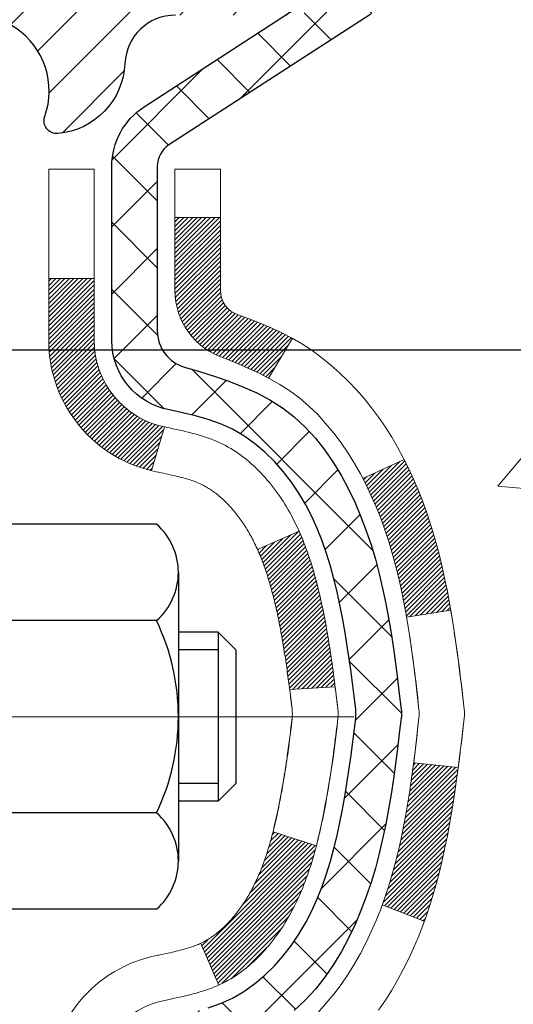
# Model space of a CAD drawing. Extents: x 13 to 3254, y -541 to 1977.
# Drawn here: x 177 to 178, y -517 to -516 of the extents above; entities that cross this region are included whole.
import ezdxf

# ---------------------------------------------------------------- set-up
doc = ezdxf.new("R2010")
doc.units = 0
doc.header["$LTSCALE"] = 5
doc.header["$MEASUREMENT"] = 0
doc.linetypes.add('CENTERX2', pattern=[4, 2.5, -0.5, 0.5, -0.5])
doc.layers.get('DEFPOINTS').update_dxf_attribs({"linetype": 'CONTINUOUS'})
for name, color, linetype, lineweight in [('CENTERLINE - L', 1, 'CENTERX2', 18), ('CONCRETE - H', 130, 'CONTINUOUS', 9), ('DECK COAT - H', 20, 'CONTINUOUS', 20), ('DECK COAT - L', 22, 'CONTINUOUS', 18), ('DIMS', 50, 'CONTINUOUS', 25), ('MIG FOOT - H', 251, 'CONTINUOUS', 20), ('MIG RETAINER - H', 251, 'CONTINUOUS', 20), ('MIG RETAINER - L', 7, 'CONTINUOUS', 30), ('PVC SIDESHEET - H', 170, 'CONTINUOUS', 20), ('PVC SIDESHEET - L', 150, 'CONTINUOUS', 25), ('SCREW - L', 1, 'CONTINUOUS', 25)]:
    doc.layers.add(name, color=color, linetype=linetype, lineweight=lineweight)
doc.dimstyles.get("Standard").update_dxf_attribs({"dimtxt": 0.18, "dimasz": 0.18, "dimexe": 0.18, "dimexo": 0.0625, "dimgap": 0.09, "dimtad": 0, "dimtih": 1, "dimtoh": 1, "dimdec": 4, "dimzin": 0, "dimdsep": 46, "dimtxsty": 'Standard', "dimcen": 0.09, "dimadec": 0, "dimazin": 0, "dimtfac": 1, "dimtdec": 4, "dimtofl": 0, "dimtmove": 0, "dimatfit": 3, "dimfxl": 1, "dimtolj": 1, "dimtzin": 0, "dimarcsym": 0})

# ---------------------------------------------------------------- blocks, each defined once
blk = doc.blocks.new('*D21')
at = {"layer": 'DEFPOINTS', "color": 0, "transparency": 16777216}
for p in [(182.3151, -514.9833), (176.8151, -519.9833), (186.1205, -519.9833)]:
    blk.add_point(p, dxfattribs=at)
at = {"layer": 'DIMS', "color": 0, "lineweight": -2, "transparency": 16777216}
for p, q in [((182.6251, -514.9833), (186.4305, -514.9833)), ((186.1205, -515.2933), (186.1205, -516.7713)), ((186.1205, -519.6733), (186.1205, -518.218)), ((177.1251, -519.9833), (186.4305, -519.9833))]:
    blk.add_line(p, q, dxfattribs=at)
at = {"layer": 'DIMS', "color": 0, "transparency": 16777216}
for points in [[(186.0689, -515.2933), (186.1722, -515.2933), (186.1205, -514.9833)], [(186.0689, -519.6733), (186.1722, -519.6733), (186.1205, -519.9833)]]:
    blk.add_solid(points, dxfattribs=at)
at = {"layer": 'DIMS', "color": 0, "transparency": 16777216, "insert": (186.1205, -517.4947), "char_height": 0.31, "attachment_point": 5}
blk.add_mtext('\\A1;5 IN\\P [127.0mm]', dxfattribs=at)
blk = doc.blocks.new('*D24')
at = {"layer": 'DEFPOINTS', "color": 0, "transparency": 16777216}
for p in [(184.8151, -515.4832), (176.8151, -516.4039), (176.8151, -517.4833)]:
    blk.add_point(p, dxfattribs=at)
at = {"layer": 'DIMS', "color": 0, "lineweight": -2, "transparency": 16777216}
for p, q in [((184.8151, -515.7932), (184.8151, -516.7139)), ((176.8151, -517.1733), (176.8151, -516.0939)), ((177.1251, -516.4039), (180.5456, -516.4039)), ((184.5051, -516.4039), (183.6973, -516.4039))]:
    blk.add_line(p, q, dxfattribs=at)
at = {"layer": 'DIMS', "color": 0, "transparency": 16777216}
for points in [[(177.1251, -516.3522), (177.1251, -516.4556), (176.8151, -516.4039)], [(184.5051, -516.3522), (184.5051, -516.4556), (184.8151, -516.4039)]]:
    blk.add_solid(points, dxfattribs=at)
at = {"layer": 'DIMS', "color": 0, "transparency": 16777216, "insert": (182.1215, -516.4039), "char_height": 0.31, "attachment_point": 5}
blk.add_mtext('\\A1;8 IN\\P [203.2mm]', dxfattribs=at)

msp = doc.modelspace()

# ---------------------------------------------------------------- hatches: boundary and pattern name
at = {"layer": 'CONCRETE - H'}
h = msp.add_hatch(dxfattribs=at)
h.set_pattern_fill('AR-CONC', color=256, scale=0.217)
h.set_pattern_definition([(50, (0, 0), (1.5564546, -0.136172), [0.16275, -1.79025]), (355, (0, 0), (-0.3010904, 1.632257), [0.1302, -1.4322]), (100.45144, (0.1297, -0.0113), (1.255364, 1.4960848), [0.138316, -1.5214784]), (46.1842, (0, 0.434), (2.315914, -0.359177), [0.244125, -2.685375]), (96.63564, (0.193, 0.404), (2.028216, 2.113837), [0.207474, -2.282219]), (351.18416, (0, 0.434), (2.028216, 2.113837), [0.1953, -2.1483]), (21, (0.217, 0.3255), (1.2952883, -0.873683), [0.16275, -1.79025]), (326, (0.217, 0.3255), (0.5279943, 1.5735756), [0.1302, -1.4322]), (71.45144, (0.325, 0.2527), (1.8232826, 0.6998926), [0.138316, -1.5214784]), (37.5, (0, 0), (0.0263869, 0.72237966), [0, -1.41484, 0, -1.4539, 0, -1.437625]), (7.5, (0, 0), (0.5708609, 0.8558734), [0, -0.82894, 0, -1.38229, 0, -0.547925]), (327.5, (-0.4839, 0), (1.1583947, -0.0489441), [0, -0.5425, 0, -1.6926, 0, -2.24595]), (317.5, (-0.7009, 0), (1.265514, 0.2172278), [0, -0.70525, 0, -1.12406, 0, -1.59495])])
edge = h.paths.add_edge_path()
edge.add_spline(control_points=[(186.57001, -514.98331), (186.72429, -516.23148), (184.57465, -517.43454), (182.15682, -519.44419), (182.79445, -522.30027), (183.5919, -524.03752), (183.77115, -524.88207), (183.92633, -525.08771)], knot_values=[0, 0, 0, 0, 3.4840651, 5.8709547, 9.0875172, 11.0073591, 11.7144508, 11.7144508, 11.7144508, 11.7144508], degree=3, periodic=0)
edge.add_line((183.92633, -525.08771), (183.43333, -525.08771))
edge.add_line((183.43333, -525.08771), (183.43333, -524.89086))
edge.add_line((183.43333, -524.89086), (182.76364, -524.89086))
edge.add_arc((182.76364, -524.85149), 0.03937, 239.99745, 270, ccw=False)
edge.add_line((182.74396, -524.88559), (182.6082, -524.80721))
edge.add_arc((182.55308, -524.90267), 0.11024, 60.00091, 90)
edge.add_line((182.55308, -524.79244), (181.64512, -524.79244))
edge.add_arc((181.64512, -524.75307), 0.03937, 240, 270, ccw=False)
edge.add_line((181.62544, -524.78716), (180.94535, -524.39452))
edge.add_arc((180.88535, -524.49844), 0.12, 60.00003, 90)
edge.add_line((180.88535, -524.37844), (180.67391, -524.37844))
edge.add_arc((180.67391, -524.33907), 0.03937, 225, 270, ccw=False)
edge.add_line((180.64607, -524.36691), (180.5296, -524.25044))
edge.add_arc((180.2799, -524.50014), 0.35313, 45, 76.098)
edge.add_arc((179.99062, -525.66891), 1.55717, 76.098, 103.902)
edge.add_arc((179.70133, -524.50014), 0.35313, 103.902, 132.11661)
edge.add_line((179.46451, -524.2382), (179.33516, -524.36691))
edge.add_arc((179.30732, -524.33907), 0.03937, 270.00221, 315.00312, ccw=False)
edge.add_line((179.30733, -524.37844), (177.59642, -524.37844))
edge.add_arc((177.59642, -524.33907), 0.03937, 180, 270.00221, ccw=False)
edge.add_line((177.55705, -524.33907), (177.55705, -517.6296))
edge.add_arc((177.59642, -517.6296), 0.03937, 107.30238, 180, ccw=False)
edge.add_arc((177.45711, -517.18238), 0.42904, 287.30238, 306.9749)
edge.add_arc((177.38062, -517.12028), 0.5252, 309.56664, 345.69206)
edge.add_arc((176.31067, -516.83342), 1.63291, 345.21707, 355.1808)
edge.add_arc((176.57984, -517.06735), 1.36141, 4.07498, 18.33505)
edge.add_arc((177.44537, -516.77479), 0.44783, 17.64026, 71.8711)
edge.add_arc((177.61545, -516.29761), 0.06005, 193.48223, 239.21539, ccw=False)
edge.add_line((177.55705, -516.31161), (177.55705, -516.12237))
edge.add_line((177.55705, -516.12237), (177.45863, -516.12237))
edge.add_line((177.45863, -516.12237), (177.45863, -516.11782))
edge.add_arc((177.498, -516.11782), 0.03937, 122.90315, 180, ccw=False)
edge.add_line((177.47661, -516.08477), (177.79183, -515.88082))
edge.add_arc((177.61085, -515.67967), 0.27058, 311.97731, 358.53071)
edge.add_line((177.88134, -515.68661), (178.16926, -515.68661))
edge.add_arc((178.17046, -515.60907), 0.07755, 269.11049, 360.88951)
edge.add_line((178.248, -515.60787), (178.248, -515.48324))
edge.add_line((178.248, -515.48324), (184.81511, -515.48321))
edge.add_line((184.81511, -515.48321), (184.81511, -514.98328))
edge.add_line((184.81511, -514.98328), (186.57001, -514.98331))
h.paths.add_polyline_path([(180.95896, -516.89472), (183.43896, -516.89472), (183.43896, -515.91306), (180.95896, -515.91306)], flags=16)
h.paths.add_polyline_path([(180.98004, -522.25093), (187.72476, -522.25093), (187.72476, -520.7526), (180.98004, -520.7526)], flags=9)
at = {"layer": 'DECK COAT - H'}
h = msp.add_hatch(dxfattribs=at)
h.set_pattern_fill('ANSI31', color=256, scale=0.03937, style=0)
h.set_pattern_definition([(45, (-6.9710647, -482.071575), (-0.00347984925, 0.00347984925), [])])
h.paths.add_polyline_path([(177.83479, -517.18356), (177.83903, -517.16494), (177.84289, -517.14626), (177.84641, -517.12756), (177.84962, -517.10882), (177.85256, -517.09005), (177.85527, -517.07126), (177.85779, -517.05246), (177.85848, -517.04694), (177.92801, -517.05421), (177.92593, -517.06975), (177.92332, -517.08811), (177.92056, -517.10642), (177.9176, -517.12466), (177.91444, -517.14285), (177.91103, -517.16095), (177.90736, -517.17897), (177.9034, -517.1969), (177.89913, -517.21474), (177.89451, -517.23246), (177.88953, -517.25007), (177.88416, -517.26755), (177.87837, -517.28491), (177.87507, -517.29402), (177.80944, -517.26842), (177.81357, -517.25701), (177.81957, -517.23887), (177.82509, -517.22056), (177.83016, -517.20212)])
h.paths.add_polyline_path([(177.83016, -516.73909), (177.82509, -516.72065), (177.81957, -516.70234), (177.81357, -516.6842), (177.80707, -516.66626), (177.80005, -516.64855), (177.79246, -516.63111), (177.7843, -516.61396), (177.77928, -516.60433), (177.84366, -516.57461), (177.85054, -516.58841), (177.85824, -516.60511), (177.86543, -516.62202), (177.87213, -516.63908), (177.87837, -516.6563), (177.88416, -516.67365), (177.88953, -516.69114), (177.89451, -516.70875), (177.89913, -516.72647), (177.9034, -516.7443), (177.90736, -516.76223), (177.91103, -516.78026), (177.91444, -516.79836), (177.91633, -516.80921), (177.84754, -516.82025), (177.84641, -516.81365), (177.84289, -516.79494), (177.83903, -516.77627), (177.83479, -516.75764)])
h.paths.add_polyline_path([(177.48618, -516.31161), (177.48618, -516.19772), (177.55705, -516.19772), (177.55705, -516.31161, 0.3282884), (177.58471, -516.3492), (177.60198, -516.35572), (177.61916, -516.36244), (177.63614, -516.36953), (177.65284, -516.37719), (177.66915, -516.3856), (177.66933, -516.38571), (177.63204, -516.44776), (177.61626, -516.43983), (177.59892, -516.43186), (177.58134, -516.42427), (177.56363, -516.41686, -0.3282898)])
h.paths.add_polyline_path([(177.56438, -517.30123), (177.56618, -517.29947), (177.56796, -517.29767), (177.56973, -517.29584), (177.57148, -517.29397), (177.57322, -517.29207), (177.57495, -517.29014), (177.57666, -517.28817), (177.57835, -517.28617), (177.58003, -517.28415), (177.58169, -517.2821), (177.58333, -517.28002), (177.58494, -517.27792), (177.58654, -517.27579), (177.58811, -517.27364), (177.58966, -517.27146), (177.59119, -517.26927), (177.59269, -517.26705), (177.59418, -517.2648), (177.59564, -517.26253), (177.59709, -517.26024), (177.59851, -517.25791), (177.59992, -517.25557), (177.60131, -517.2532), (177.60268, -517.2508), (177.60403, -517.24838), (177.60536, -517.24593), (177.60667, -517.24345), (177.60797, -517.24095), (177.60924, -517.23843), (177.6105, -517.23588), (177.61175, -517.2333), (177.61297, -517.2307), (177.61418, -517.22808), (177.61537, -517.22543), (177.61654, -517.22275), (177.61769, -517.22005), (177.61883, -517.21733), (177.61995, -517.21458), (177.62106, -517.21181), (177.62214, -517.20901), (177.62322, -517.2062), (177.62427, -517.20335), (177.62532, -517.20049), (177.62634, -517.19759), (177.62735, -517.19468), (177.62835, -517.19174), (177.62933, -517.18878), (177.63029, -517.1858), (177.63124, -517.18279), (177.63218, -517.17976), (177.6331, -517.17671), (177.63401, -517.17364), (177.63491, -517.17054), (177.63579, -517.16742), (177.63666, -517.16429), (177.63751, -517.16113), (177.63835, -517.15796), (177.63915, -517.1549), (177.70682, -517.17626), (177.70543, -517.18145), (177.70401, -517.18661), (177.70255, -517.19176), (177.70104, -517.19688), (177.6995, -517.20197), (177.6979, -517.20704), (177.69627, -517.21209), (177.69458, -517.21711), (177.69285, -517.22209), (177.69107, -517.22705), (177.68924, -517.23198), (177.68735, -517.23687), (177.68541, -517.24174), (177.68342, -517.24657), (177.68137, -517.25136), (177.67927, -517.25612), (177.67711, -517.26084), (177.67488, -517.26553), (177.6726, -517.27018), (177.67026, -517.27478), (177.66785, -517.27935), (177.66538, -517.28388), (177.66284, -517.28836), (177.66023, -517.2928), (177.65756, -517.29719), (177.65481, -517.30154), (177.652, -517.30585), (177.64911, -517.3101), (177.64615, -517.31431), (177.64311, -517.31847), (177.64, -517.32258), (177.63682, -517.32663), (177.63357, -517.33062), (177.63025, -517.33455), (177.62686, -517.33841), (177.6234, -517.34221), (177.61988, -517.34592), (177.6163, -517.34957), (177.61266, -517.35313), (177.60896, -517.3566), (177.60521, -517.35999), (177.6014, -517.36328), (177.59754, -517.36648), (177.59362, -517.36958), (177.58966, -517.37257), (177.58565, -517.37546), (177.5816, -517.37825), (177.5775, -517.38092), (177.57336, -517.38348), (177.56919, -517.38591), (177.56498, -517.38823), (177.56073, -517.39043), (177.55642, -517.39251), (177.55468, -517.3933), (177.5263, -517.32837), (177.52908, -517.32703), (177.53264, -517.32517), (177.53619, -517.32315), (177.5398, -517.32093), (177.54344, -517.31852), (177.54709, -517.31593), (177.54984, -517.31385), (177.55167, -517.31242), (177.5535, -517.31095), (177.55532, -517.30943), (177.55715, -517.30788), (177.55896, -517.30628), (177.56078, -517.30464), (177.56259, -517.30295)])
h.paths.add_polyline_path([(177.64236, -516.79933), (177.64159, -516.79609), (177.6408, -516.79285), (177.64, -516.78963), (177.63918, -516.78643), (177.63835, -516.78325), (177.63751, -516.78008), (177.63666, -516.77692), (177.63579, -516.77379), (177.63491, -516.77067), (177.63401, -516.76757), (177.6331, -516.76449), (177.63218, -516.76144), (177.63124, -516.75841), (177.63029, -516.75541), (177.62933, -516.75242), (177.62835, -516.74946), (177.62735, -516.74653), (177.62634, -516.74361), (177.62532, -516.74072), (177.62427, -516.73786), (177.62322, -516.73501), (177.62214, -516.73219), (177.62106, -516.7294), (177.61995, -516.72663), (177.61883, -516.72388), (177.61769, -516.72115), (177.61654, -516.71846), (177.61507, -516.71511), (177.67979, -516.68625), (177.68137, -516.68984), (177.68342, -516.69464), (177.68541, -516.69947), (177.68735, -516.70433), (177.68924, -516.70923), (177.69107, -516.71416), (177.69285, -516.71911), (177.69458, -516.7241), (177.69627, -516.72912), (177.6979, -516.73416), (177.6995, -516.73923), (177.70104, -516.74433), (177.70255, -516.74945), (177.70401, -516.7546), (177.70543, -516.75976), (177.70682, -516.76494), (177.70817, -516.77015), (177.70948, -516.77536), (177.71075, -516.7806), (177.71199, -516.78585), (177.7132, -516.79111), (177.71438, -516.79639), (177.71552, -516.80168), (177.71664, -516.80698), (177.71772, -516.81228), (177.71878, -516.8176), (177.71981, -516.82293), (177.72082, -516.82826), (177.7218, -516.83359), (177.72276, -516.83894), (177.72369, -516.84428), (177.7246, -516.84964), (177.7255, -516.855), (177.72637, -516.86036), (177.72722, -516.86574), (177.72805, -516.87112), (177.72887, -516.8765), (177.72967, -516.8819), (177.73045, -516.8873), (177.73122, -516.8927), (177.73197, -516.89811), (177.73271, -516.90353), (177.73344, -516.90896), (177.73416, -516.91439), (177.73487, -516.91982), (177.73557, -516.92526), (177.73599, -516.92857), (177.6651, -516.93284), (177.66481, -516.93056), (177.66434, -516.92695), (177.66387, -516.92334), (177.66339, -516.91975), (177.66291, -516.91616), (177.66243, -516.91259), (177.66194, -516.90902), (177.66145, -516.90546), (177.66095, -516.90191), (177.66044, -516.89836), (177.65993, -516.89483), (177.65942, -516.8913), (177.6589, -516.88779), (177.65837, -516.88428), (177.65784, -516.88077), (177.65729, -516.87728), (177.65675, -516.87379), (177.65619, -516.87031), (177.65562, -516.86684), (177.65505, -516.86338), (177.65447, -516.85992), (177.65388, -516.85647), (177.65328, -516.85303), (177.65267, -516.84959), (177.65206, -516.84617), (177.65143, -516.84275), (177.65079, -516.83934), (177.65015, -516.83594), (177.64949, -516.83255), (177.64883, -516.82918), (177.64815, -516.82581), (177.64747, -516.82246), (177.64677, -516.81912), (177.64607, -516.81579), (177.64535, -516.81247), (177.64462, -516.80916), (177.64388, -516.80587), (177.64313, -516.8026)])
h.paths.add_polyline_path([(177.28933, -516.38911), (177.28933, -516.2927), (177.3602, -516.2927), (177.3602, -516.38911, 0.3551911), (177.46986, -516.524), (177.44954, -516.59206, -0.3471263)])
at = {"layer": 'MIG FOOT - H'}
h = msp.add_hatch(dxfattribs=at)
h.set_pattern_fill('ANSI31', color=256, scale=1.9685, style=0)
h.set_pattern_definition([(45, (-772.08767, -982.54598), (-0.17399246, 0.17399246), [])])
h.paths.add_polyline_path([(177.21711, -516.22532), (177.05311, -516.22532), (177.05311, -516.78782), (177.21711, -516.78782)])
edge = h.paths.add_edge_path()
edge.add_line((177.21711, -517.16282), (177.05311, -517.16282))
edge.add_line((177.05311, -517.16282), (177.05311, -524.48338))
edge.add_arc((177.40744, -524.48338), 0.35433, 180, 270)
edge.add_line((177.40744, -524.83771), (179.77186, -524.83771))
edge.add_line((179.77186, -524.83771), (179.77186, -524.67371))
edge.add_line((179.77186, -524.67371), (177.40744, -524.67371))
edge.add_arc((177.40744, -524.48338), 0.19033, 180, 270, ccw=False)
edge.add_line((177.21711, -524.48338), (177.21711, -517.16282))
h.paths.add_polyline_path([(180.74061, -524.67371), (180.20937, -524.67371), (180.20937, -524.83771), (180.74061, -524.83771)])
at = {"layer": 'MIG RETAINER - H'}
h = msp.add_hatch(dxfattribs=at)
h.set_pattern_fill('ANSI31', color=256, scale=0.47, style=0)
h.set_pattern_definition([(45, (-772.08767, -953.24483), (-0.0415425234, 0.0415425234), [])])
h.paths.add_polyline_path([(176.81511, -517.89247), (176.81511, -517.19621), (176.88941, -517.13162), (177.05311, -517.13162), (177.05311, -517.89247)])
edge = h.paths.add_edge_path()
edge.add_arc((177.59511, -515.44347), 0.078, 270, 360)
edge.add_line((177.67311, -515.44347), (177.67311, -515.18047))
edge.add_arc((177.69311, -515.18047), 0.02, 90, 180, ccw=False)
edge.add_line((177.69311, -515.16047), (177.78011, -515.16047))
edge.add_arc((177.78011, -515.19047), 0.03, 0, 90, ccw=False)
edge.add_line((177.81011, -515.19047), (177.81011, -515.72547))
edge.add_arc((177.65311, -515.72547), 0.157, -90, 0, ccw=False)
edge.add_line((177.65311, -515.88247), (177.48685, -515.88247))
edge.add_arc((177.48685, -515.96121), 0.07874, 90, 177.41448)
edge.add_arc((177.29331, -515.95247), 0.115, 275.21247, 357.41448, ccw=False)
edge.add_arc((177.30194, -516.04708), 0.02, 160.32576, 275.21247, ccw=False)
edge.add_arc((177.1719, -516.00058), 0.11811, 340.32576, 642.63422)
edge.add_arc((177.2021, -516.13535), 0.02, -10.62152, 102.63422, ccw=False)
edge.add_arc((177.14411, -516.12447), 0.079, 270, 349.37848, ccw=False)
edge.add_line((177.14411, -516.20347), (177.07011, -516.20347))
edge.add_arc((177.07011, -516.22047), 0.017, 90, 180)
edge.add_line((177.05311, -516.22047), (177.05311, -516.81903))
edge.add_line((177.05311, -516.81903), (176.88941, -516.81903))
edge.add_line((176.88941, -516.81903), (176.81511, -516.75444))
edge.add_line((176.81511, -516.75444), (176.81511, -515.19047))
edge.add_arc((176.84511, -515.19047), 0.03, 90, 180, ccw=False)
edge.add_line((176.84511, -515.16047), (176.91011, -515.16047))
edge.add_arc((176.91011, -515.18047), 0.02, 0, 90, ccw=False)
edge.add_line((176.93011, -515.18047), (176.93011, -515.44347))
edge.add_arc((177.00811, -515.44347), 0.078, 180, 270)
edge.add_line((177.00811, -515.52147), (177.01211, -515.52147))
edge.add_arc((177.01211, -515.44347), 0.078, 270, 360)
edge.add_line((177.09011, -515.44347), (177.09011, -515.18047))
edge.add_arc((177.11011, -515.18047), 0.02, 90, 180, ccw=False)
edge.add_line((177.11011, -515.16047), (177.25156, -515.16047))
edge.add_line((177.25156, -515.16047), (177.25156, -515.49137))
edge.add_line((177.25156, -515.49137), (177.27085, -515.5107))
edge.add_line((177.27085, -515.5107), (177.27085, -515.58784))
edge.add_line((177.27085, -515.58784), (177.3287, -515.62641))
edge.add_line((177.3287, -515.62641), (177.38656, -515.58784))
edge.add_line((177.38656, -515.58784), (177.38656, -515.5107))
edge.add_line((177.38656, -515.5107), (177.40585, -515.49141))
edge.add_line((177.40585, -515.49141), (177.40585, -515.16047))
edge.add_line((177.40585, -515.16047), (177.49311, -515.16047))
edge.add_arc((177.49311, -515.18047), 0.02, 0, 90, ccw=False)
edge.add_line((177.51311, -515.18047), (177.51311, -515.44347))
edge.add_arc((177.59111, -515.44347), 0.078, 180, 270)
edge.add_line((177.59111, -515.52147), (177.59511, -515.52147))
at = {"layer": 'PVC SIDESHEET - H'}
h = msp.add_hatch(dxfattribs=at)
h.set_pattern_fill('ANSI37', color=256, scale=0.59055, style=0)
h.set_pattern_definition([(45, (-6.971065, -482.071575), (-0.05219774, 0.05219774), []), (135, (-6.971065, -482.071575), (-0.05219774, -0.05219774), [])])
h.paths.add_polyline_path([(177.38776, -516.19169), (177.38776, -516.11782, -0.2544175), (177.43811, -516.02527), (177.65898, -515.88236, 0.4033078), (177.81011, -515.72547), (177.81011, -515.70062, 0.023531), (177.81099, -515.68213), (177.81099, -515.1841, 0.4142136), (177.78736, -515.16047), (177.40744, -515.16047), (177.40744, -515.10142), (177.43205, -515.08173), (177.77046, -515.08173, -0.4142136), (177.88069, -515.19197), (177.88069, -515.68213, -0.2134408), (177.79183, -515.88082), (177.47661, -516.08477, 0.2544175), (177.45862, -516.11782), (177.45862, -516.19169), (177.45862, -516.37415, 0.3306422), (177.50059, -516.43068), (177.52435, -516.43775), (177.54741, -516.44501), (177.57009, -516.45283), (177.59223, -516.46144), (177.61367, -516.47107), (177.63426, -516.48194), (177.65385, -516.49429), (177.67227, -516.50834), (177.68941, -516.52421), (177.70529, -516.54166), (177.71994, -516.56037), (177.7334, -516.58004), (177.74569, -516.60036), (177.75688, -516.62114), (177.76703, -516.6423), (177.77622, -516.66382), (177.78452, -516.68565), (177.79199, -516.70777), (177.79871, -516.73017), (177.80473, -516.75281), (177.81013, -516.77567), (177.81498, -516.79873), (177.81934, -516.82196), (177.82327, -516.84534), (177.82685, -516.86885), (177.83014, -516.89246), (177.83322, -516.91615), (177.83613, -516.9399), (177.83897, -516.96367, -0.059335), (177.83895, -516.97764), (177.83613, -517.00131), (177.83322, -517.02505), (177.83014, -517.04874), (177.82685, -517.07236), (177.82327, -517.09586), (177.81934, -517.11925), (177.81498, -517.14248), (177.81013, -517.16554), (177.80473, -517.1884), (177.79871, -517.21104), (177.79199, -517.23343), (177.78452, -517.25556), (177.77622, -517.27739), (177.76703, -517.2989), (177.75688, -517.32007), (177.74569, -517.34085), (177.7334, -517.36117), (177.71994, -517.38084), (177.70529, -517.39955), (177.68941, -517.41699), (177.67227, -517.43286), (177.65385, -517.44692), (177.63426, -517.45927), (177.61367, -517.47014), (177.59223, -517.47977), (177.57009, -517.48837), (177.54741, -517.49619), (177.52435, -517.50345), (177.50107, -517.51038, 0.3329817), (177.45862, -517.56705), (177.38776, -517.56705), (177.38776, -517.5521, -0.3608118), (177.47764, -517.44376), (177.49796, -517.43941), (177.5181, -517.43465), (177.5379, -517.42906), (177.55717, -517.42221), (177.57574, -517.41371), (177.5935, -517.4034), (177.61038, -517.39146), (177.62632, -517.37808), (177.64126, -517.36345), (177.65516, -517.34776), (177.66794, -517.33121), (177.67957, -517.31397), (177.69009, -517.29615), (177.69957, -517.27781), (177.70809, -517.25902), (177.71573, -517.23983), (177.72257, -517.22032), (177.72869, -517.20054), (177.73417, -517.18056), (177.73909, -517.16044), (177.74352, -517.14025), (177.74753, -517.12001), (177.75117, -517.09975), (177.75449, -517.07945), (177.75754, -517.05913), (177.76037, -517.03879), (177.76304, -517.01843), (177.76559, -516.99806), (177.76805, -516.97778, 0.0606009), (177.76806, -516.96352), (177.76559, -516.94315), (177.76304, -516.92278), (177.76037, -516.90242), (177.75754, -516.88208), (177.75449, -516.86176), (177.75117, -516.84146), (177.74753, -516.82119), (177.74352, -516.80096), (177.73909, -516.78077), (177.73417, -516.76065), (177.72869, -516.74067), (177.72257, -516.72089), (177.71573, -516.70138), (177.70809, -516.68219), (177.69957, -516.66339), (177.69009, -516.64505), (177.67957, -516.62723), (177.66794, -516.61), (177.65516, -516.59344), (177.64126, -516.57776), (177.62632, -516.56313), (177.61038, -516.54975), (177.5935, -516.53781), (177.57574, -516.5275), (177.55717, -516.519), (177.5379, -516.51215), (177.5181, -516.50656), (177.49796, -516.50179), (177.47764, -516.49745, -0.3608118), (177.38776, -516.38911)])

# ---------------------------------------------------------------- linework, layer by layer
at = {"layer": 'CENTERLINE - L', "ltscale": 0.3}
msp.add_line((177.76513, -516.97532), (176.76611, -516.97532), dxfattribs=at)
at = {"layer": 'DECK COAT - L'}
for p, q in [((177.48618, -516.19772), (177.55705, -516.19772)), ((177.28933, -516.2927), (177.3602, -516.2927)), ((177.66934, -516.3857), (177.63205, -516.44774)), ((177.46986, -516.524), (177.44954, -516.59206)), ((177.84369, -516.57459), (177.77936, -516.60429)), ((177.67979, -516.68625), (177.61507, -516.71511)), ((177.87512, -517.29404), (177.8095, -517.26844)), ((177.55469, -517.39331), (177.5263, -517.32836))]:
    msp.add_line(p, q, dxfattribs=at)
for points in [[(177.28933, -517.5521, -0.3608118), (177.45947, -517.34703), (177.46109, -517.34666), (177.46471, -517.3459), (177.46827, -517.34514), (177.47175, -517.34439), (177.47516, -517.34365), (177.4785, -517.34291), (177.48175, -517.34218), (177.48493, -517.34144), (177.48803, -517.3407), (177.49105, -517.33996), (177.49398, -517.33922), (177.49684, -517.33847), (177.49962, -517.33772), (177.50232, -517.33697), (177.50494, -517.33621), (177.50747, -517.33544), (177.50992, -517.33466), (177.51229, -517.33388), (177.51456, -517.3331), (177.51676, -517.33231), (177.51886, -517.33151), (177.52087, -517.33072), (177.5228, -517.32992), (177.52465, -517.32912), (177.52645, -517.3283), (177.52821, -517.32745), (177.52997, -517.32657), (177.53174, -517.32564), (177.53352, -517.32467), (177.5353, -517.32366), (177.53709, -517.3226), (177.53889, -517.32149), (177.5407, -517.32033), (177.54252, -517.31913), (177.54435, -517.31788), (177.54617, -517.31658), (177.548, -517.31524), (177.54984, -517.31385), (177.55167, -517.31242), (177.5535, -517.31095), (177.55532, -517.30943), (177.55715, -517.30788), (177.55896, -517.30628), (177.56078, -517.30464), (177.56259, -517.30295), (177.56438, -517.30123), (177.56618, -517.29947), (177.56796, -517.29767), (177.56973, -517.29584), (177.57148, -517.29397), (177.57322, -517.29207), (177.57495, -517.29014), (177.57666, -517.28817), (177.57835, -517.28617), (177.58003, -517.28415), (177.58169, -517.2821), (177.58333, -517.28002), (177.58494, -517.27792), (177.58654, -517.27579), (177.58811, -517.27364), (177.58966, -517.27146), (177.59119, -517.26927), (177.59269, -517.26705), (177.59418, -517.2648), (177.59564, -517.26253), (177.59709, -517.26024), (177.59851, -517.25791), (177.59992, -517.25557), (177.60131, -517.2532), (177.60268, -517.2508), (177.60403, -517.24838), (177.60536, -517.24593), (177.60667, -517.24345), (177.60797, -517.24095), (177.60924, -517.23843), (177.6105, -517.23588), (177.61175, -517.2333), (177.61297, -517.2307), (177.61418, -517.22808), (177.61537, -517.22543), (177.61654, -517.22275), (177.61769, -517.22005), (177.61883, -517.21733), (177.61995, -517.21458), (177.62106, -517.21181), (177.62214, -517.20901), (177.62322, -517.2062), (177.62427, -517.20335), (177.62532, -517.20049), (177.62634, -517.19759), (177.62735, -517.19468), (177.62835, -517.19174), (177.62933, -517.18878), (177.63029, -517.1858), (177.63124, -517.18279), (177.63218, -517.17976), (177.6331, -517.17671), (177.63401, -517.17364), (177.63491, -517.17054), (177.63579, -517.16742), (177.63666, -517.16429), (177.63751, -517.16113), (177.63835, -517.15796), (177.63918, -517.15477), (177.64, -517.15157), (177.6408, -517.14835), (177.64159, -517.14512), (177.64236, -517.14187), (177.64313, -517.13861), (177.64388, -517.13533), (177.64462, -517.13204), (177.64535, -517.12874), (177.64607, -517.12542), (177.64677, -517.12209), (177.64747, -517.11875), (177.64815, -517.1154), (177.64883, -517.11203), (177.64949, -517.10865), (177.65015, -517.10527), (177.65079, -517.10187), (177.65143, -517.09846), (177.65206, -517.09504), (177.65267, -517.09161), (177.65328, -517.08818), (177.65388, -517.08474), (177.65447, -517.08129), (177.65505, -517.07783), (177.65562, -517.07437), (177.65619, -517.07089), (177.65675, -517.06741), (177.65729, -517.06393), (177.65784, -517.06043), (177.65837, -517.05693), (177.6589, -517.05342), (177.65942, -517.0499), (177.65993, -517.04638), (177.66044, -517.04284), (177.66095, -517.0393), (177.66145, -517.03575), (177.66194, -517.03219), (177.66243, -517.02862), (177.66291, -517.02504), (177.66339, -517.02146), (177.66387, -517.01786), (177.66434, -517.01426), (177.66481, -517.01065), (177.66527, -517.00702), (177.66573, -517.00339), (177.66619, -516.99975), (177.66665, -516.99611), (177.66711, -516.99245), (177.66756, -516.98878), (177.66801, -516.98511), (177.66846, -516.98143), (177.66891, -516.97774, 0.0606463), (177.66891, -516.96347), (177.66846, -516.95978), (177.66801, -516.9561), (177.66756, -516.95242), (177.66711, -516.94876), (177.66665, -516.9451), (177.66619, -516.94145), (177.66573, -516.93781), (177.66527, -516.93418), (177.66481, -516.93056), (177.66434, -516.92695), (177.66387, -516.92334), (177.66339, -516.91975), (177.66291, -516.91616), (177.66243, -516.91259), (177.66194, -516.90902), (177.66145, -516.90546), (177.66095, -516.90191), (177.66044, -516.89836), (177.65993, -516.89483), (177.65942, -516.8913), (177.6589, -516.88779), (177.65837, -516.88428), (177.65784, -516.88077), (177.65729, -516.87728), (177.65675, -516.87379), (177.65619, -516.87031), (177.65562, -516.86684), (177.65505, -516.86338), (177.65447, -516.85992), (177.65388, -516.85647), (177.65328, -516.85303), (177.65267, -516.84959), (177.65206, -516.84617), (177.65143, -516.84275), (177.65079, -516.83934), (177.65015, -516.83594), (177.64949, -516.83255), (177.64883, -516.82918), (177.64815, -516.82581), (177.64747, -516.82246), (177.64677, -516.81912), (177.64607, -516.81579), (177.64535, -516.81247), (177.64462, -516.80916), (177.64388, -516.80587), (177.64313, -516.8026), (177.64236, -516.79933), (177.64159, -516.79609), (177.6408, -516.79285), (177.64, -516.78963), (177.63918, -516.78643), (177.63835, -516.78325), (177.63751, -516.78008), (177.63666, -516.77692), (177.63579, -516.77379), (177.63491, -516.77067), (177.63401, -516.76757), (177.6331, -516.76449), (177.63218, -516.76144), (177.63124, -516.75841), (177.63029, -516.75541), (177.62933, -516.75242), (177.62835, -516.74946), (177.62735, -516.74653), (177.62634, -516.74361), (177.62532, -516.74072), (177.62427, -516.73786), (177.62322, -516.73501), (177.62214, -516.73219), (177.62106, -516.7294), (177.61995, -516.72663), (177.61883, -516.72388), (177.61769, -516.72115), (177.61654, -516.71846), (177.61537, -516.71578), (177.61418, -516.71313), (177.61297, -516.7105), (177.61175, -516.7079), (177.6105, -516.70533), (177.60924, -516.70278), (177.60797, -516.70025), (177.60667, -516.69775), (177.60536, -516.69528), (177.60403, -516.69283), (177.60268, -516.69041), (177.60131, -516.68801), (177.59992, -516.68564), (177.59851, -516.68329), (177.59709, -516.68097), (177.59564, -516.67868), (177.59418, -516.67641), (177.59269, -516.67416), (177.59119, -516.67194), (177.58966, -516.66975), (177.58811, -516.66757), (177.58654, -516.66542), (177.58494, -516.66329), (177.58333, -516.66119), (177.58169, -516.65911), (177.58003, -516.65706), (177.57835, -516.65503), (177.57666, -516.65304), (177.57495, -516.65107), (177.57322, -516.64914), (177.57148, -516.64723), (177.56973, -516.64537), (177.56796, -516.64353), (177.56618, -516.64173), (177.56438, -516.63997), (177.56259, -516.63825), (177.56078, -516.63657), (177.55896, -516.63493), (177.55715, -516.63333), (177.55532, -516.63177), (177.5535, -516.63026), (177.55167, -516.62878), (177.54984, -516.62735), (177.548, -516.62597), (177.54617, -516.62463), (177.54435, -516.62333), (177.54252, -516.62208), (177.5407, -516.62088), (177.53889, -516.61972), (177.53709, -516.61861), (177.5353, -516.61755), (177.53352, -516.61654), (177.53174, -516.61557), (177.52997, -516.61464), (177.52821, -516.61376), (177.52645, -516.61291), (177.52465, -516.61209), (177.5228, -516.61128), (177.52087, -516.61049), (177.51886, -516.60969), (177.51676, -516.6089), (177.51456, -516.60811), (177.51229, -516.60733), (177.50992, -516.60654), (177.50747, -516.60577), (177.50494, -516.605), (177.50232, -516.60424), (177.49962, -516.60348), (177.49684, -516.60273), (177.49398, -516.60199), (177.49105, -516.60124), (177.48803, -516.6005), (177.48493, -516.59977), (177.48175, -516.59903), (177.4785, -516.5983), (177.47516, -516.59756), (177.47175, -516.59682), (177.46827, -516.59607), (177.46471, -516.59531), (177.46109, -516.59454), (177.45947, -516.59418, -0.3608118), (177.28933, -516.38911), (177.28933, -516.2927), (177.28933, -516.12237), (177.3602, -516.12237), (177.3602, -516.2927), (177.3602, -516.38911, 0.3608118), (177.47255, -516.52453), (177.47743, -516.52557), (177.48285, -516.52672), (177.48822, -516.52787), (177.49354, -516.52904), (177.4988, -516.53023), (177.504, -516.53146), (177.50913, -516.53272), (177.5142, -516.53402), (177.51921, -516.53537), (177.52413, -516.53678), (177.52899, -516.53825), (177.53377, -516.53978), (177.53846, -516.54139), (177.54308, -516.54308), (177.54761, -516.54486), (177.55205, -516.54672), (177.55642, -516.5487), (177.56073, -516.55078), (177.56498, -516.55298), (177.56919, -516.5553), (177.57336, -516.55773), (177.5775, -516.56029), (177.5816, -516.56296), (177.58565, -516.56574), (177.58966, -516.56863), (177.59362, -516.57163), (177.59754, -516.57473), (177.6014, -516.57793), (177.60521, -516.58122), (177.60896, -516.58461), (177.61266, -516.58808), (177.6163, -516.59164), (177.61988, -516.59528), (177.6234, -516.599), (177.62686, -516.60279), (177.63025, -516.60666), (177.63357, -516.61059), (177.63682, -516.61458), (177.64, -516.61863), (177.64311, -516.62274), (177.64615, -516.6269), (177.64911, -516.6311), (177.652, -516.63536), (177.65481, -516.63966), (177.65756, -516.64401), (177.66023, -516.64841), (177.66284, -516.65285), (177.66538, -516.65733), (177.66785, -516.66186), (177.67026, -516.66642), (177.6726, -516.67103), (177.67488, -516.67568), (177.67711, -516.68036), (177.67927, -516.68509), (177.68137, -516.68984), (177.68342, -516.69464), (177.68541, -516.69947), (177.68735, -516.70433), (177.68924, -516.70923), (177.69107, -516.71416), (177.69285, -516.71911), (177.69458, -516.7241), (177.69627, -516.72912), (177.6979, -516.73416), (177.6995, -516.73923), (177.70104, -516.74433), (177.70255, -516.74945), (177.70401, -516.7546), (177.70543, -516.75976), (177.70682, -516.76494), (177.70817, -516.77015), (177.70948, -516.77536), (177.71075, -516.7806), (177.71199, -516.78585), (177.7132, -516.79111), (177.71438, -516.79639), (177.71552, -516.80168), (177.71664, -516.80698), (177.71772, -516.81228), (177.71878, -516.8176), (177.71981, -516.82293), (177.72082, -516.82826), (177.7218, -516.83359), (177.72276, -516.83894), (177.72369, -516.84428), (177.7246, -516.84964), (177.7255, -516.855), (177.72637, -516.86036), (177.72722, -516.86574), (177.72805, -516.87112), (177.72887, -516.8765), (177.72967, -516.8819), (177.73045, -516.8873), (177.73122, -516.8927), (177.73197, -516.89811), (177.73271, -516.90353), (177.73344, -516.90896), (177.73416, -516.91439), (177.73487, -516.91982), (177.73557, -516.92526), (177.73627, -516.93071), (177.73695, -516.93617), (177.73763, -516.94162), (177.7383, -516.94709), (177.73897, -516.95256), (177.73964, -516.95803), (177.7403, -516.96351, -0.0602678), (177.7403, -516.9777), (177.73964, -516.98318), (177.73897, -516.98865), (177.7383, -516.99412), (177.73763, -516.99958), (177.73695, -517.00504), (177.73627, -517.01049), (177.73557, -517.01594), (177.73487, -517.02138), (177.73416, -517.02682), (177.73344, -517.03225), (177.73271, -517.03767), (177.73197, -517.04309), (177.73122, -517.0485), (177.73045, -517.05391), (177.72967, -517.05931), (177.72887, -517.0647), (177.72805, -517.07009), (177.72722, -517.07547), (177.72637, -517.08084), (177.7255, -517.08621), (177.7246, -517.09157), (177.72369, -517.09692), (177.72276, -517.10227), (177.7218, -517.10761), (177.72082, -517.11295), (177.71981, -517.11828), (177.71878, -517.12361), (177.71772, -517.12892), (177.71664, -517.13423), (177.71552, -517.13953), (177.71438, -517.14482), (177.7132, -517.15009), (177.71199, -517.15536), (177.71075, -517.16061), (177.70948, -517.16584), (177.70817, -517.17106), (177.70682, -517.17626), (177.70543, -517.18145), (177.70401, -517.18661), (177.70255, -517.19176), (177.70104, -517.19688), (177.6995, -517.20197), (177.6979, -517.20704), (177.69627, -517.21209), (177.69458, -517.21711), (177.69285, -517.22209), (177.69107, -517.22705), (177.68924, -517.23198), (177.68735, -517.23687), (177.68541, -517.24174), (177.68342, -517.24657), (177.68137, -517.25136), (177.67927, -517.25612), (177.67711, -517.26084), (177.67488, -517.26553), (177.6726, -517.27018), (177.67026, -517.27478), (177.66785, -517.27935), (177.66538, -517.28388), (177.66284, -517.28836), (177.66023, -517.2928), (177.65756, -517.29719), (177.65481, -517.30154), (177.652, -517.30585), (177.64911, -517.3101), (177.64615, -517.31431), (177.64311, -517.31847), (177.64, -517.32258), (177.63682, -517.32663), (177.63357, -517.33062), (177.63025, -517.33455), (177.62686, -517.33841), (177.6234, -517.34221), (177.61988, -517.34592), (177.6163, -517.34957), (177.61266, -517.35313), (177.60896, -517.3566), (177.60521, -517.35999), (177.6014, -517.36328), (177.59754, -517.36648), (177.59362, -517.36958), (177.58966, -517.37257), (177.58565, -517.37546), (177.5816, -517.37825), (177.5775, -517.38092), (177.57336, -517.38348), (177.56919, -517.38591), (177.56498, -517.38823), (177.56073, -517.39043), (177.55642, -517.39251), (177.55205, -517.39448), (177.54761, -517.39635), (177.54308, -517.39812), (177.53846, -517.39981), (177.53377, -517.40142), (177.52899, -517.40296), (177.52413, -517.40443), (177.51921, -517.40584), (177.5142, -517.40719), (177.50913, -517.40849), (177.504, -517.40975), (177.4988, -517.41097), (177.49354, -517.41216), (177.48822, -517.41334), (177.48285, -517.41449), (177.47743, -517.41564), (177.47255, -517.41667, 0.3608118), (177.3602, -517.5521)], [(177.70882, -517.43641), (177.72172, -517.42231), (177.73389, -517.40756), (177.74534, -517.39229), (177.75608, -517.37661), (177.76613, -517.36053), (177.77553, -517.34407), (177.7843, -517.32724), (177.79246, -517.3101), (177.80005, -517.29265), (177.80707, -517.27495), (177.81357, -517.25701), (177.81957, -517.23887), (177.82509, -517.22056), (177.83016, -517.20212), (177.83479, -517.18356), (177.83903, -517.16494), (177.84289, -517.14626), (177.84641, -517.12756), (177.84962, -517.10882), (177.85256, -517.09005), (177.85527, -517.07126), (177.85779, -517.05246), (177.86015, -517.03363), (177.86238, -517.01479), (177.86453, -516.99595), (177.86663, -516.9771, 0.0551569), (177.86663, -516.96411), (177.86453, -516.94526), (177.86238, -516.92641), (177.86015, -516.90758), (177.85779, -516.88875), (177.85527, -516.86994), (177.85256, -516.85115), (177.84962, -516.83239), (177.84641, -516.81365), (177.84289, -516.79494), (177.83903, -516.77627), (177.83479, -516.75764), (177.83016, -516.73909), (177.82509, -516.72065), (177.81957, -516.70234), (177.81357, -516.6842), (177.80707, -516.66626), (177.80005, -516.64855), (177.79246, -516.63111), (177.7843, -516.61396), (177.77553, -516.59714), (177.76613, -516.58068), (177.75608, -516.56459), (177.74534, -516.54891), (177.73389, -516.53365), (177.72172, -516.5189), (177.70882, -516.5048), (177.69517, -516.49149), (177.68076, -516.47912), (177.6656, -516.46782), (177.64972, -516.45763), (177.63323, -516.44836), (177.61626, -516.43983), (177.59892, -516.43186), (177.58134, -516.42427), (177.56363, -516.41686, -0.3282898), (177.48618, -516.31161), (177.48618, -516.12237), (177.55705, -516.12237), (177.55705, -516.31161, 0.3282884), (177.58471, -516.3492), (177.60198, -516.35572), (177.61916, -516.36244), (177.63614, -516.36953), (177.65284, -516.37719), (177.66915, -516.3856), (177.68499, -516.39491), (177.70033, -516.4051), (177.71516, -516.41606), (177.72948, -516.42771), (177.74326, -516.43995), (177.75652, -516.45272), (177.76921, -516.46601), (177.78134, -516.47984), (177.79291, -516.49417), (177.8039, -516.50896), (177.81434, -516.52417), (177.82422, -516.53977), (177.83354, -516.5557), (177.84231, -516.57192), (177.85054, -516.58841), (177.85824, -516.60511), (177.86543, -516.62202), (177.87213, -516.63908), (177.87837, -516.6563), (177.88416, -516.67365), (177.88953, -516.69114), (177.89451, -516.70875), (177.89913, -516.72647), (177.9034, -516.7443), (177.90736, -516.76223), (177.91103, -516.78026), (177.91444, -516.79836), (177.9176, -516.81654), (177.92056, -516.83479), (177.92332, -516.8531), (177.92593, -516.87146), (177.9284, -516.88986), (177.93075, -516.90829), (177.93302, -516.92676), (177.93523, -516.94524), (177.93741, -516.96374, -0.0583443), (177.93741, -516.97747), (177.93523, -516.99597), (177.93302, -517.01445), (177.93075, -517.03291), (177.9284, -517.05135), (177.92593, -517.06975), (177.92332, -517.08811), (177.92056, -517.10642), (177.9176, -517.12466), (177.91444, -517.14285), (177.91103, -517.16095), (177.90736, -517.17897), (177.9034, -517.1969), (177.89913, -517.21474), (177.89451, -517.23246), (177.88953, -517.25007), (177.88416, -517.26755), (177.87837, -517.28491), (177.87213, -517.30212), (177.86543, -517.31919), (177.85824, -517.33609), (177.85054, -517.3528), (177.84231, -517.36928), (177.83354, -517.38551), (177.82422, -517.40144), (177.81434, -517.41703), (177.8039, -517.43225)], [(177.92801, -517.05421), (177.8585, -517.04694, 0.0040409), (177.86663, -516.9771, 0.0551569), (177.86663, -516.96411, 0.0156727), (177.84757, -516.82025), (177.91633, -516.80921, -0.0139137), (177.93741, -516.96374, -0.0583443), (177.93741, -516.97747, -0.0034974), (177.92802, -517.05421, -0.3690342)], [(177.73599, -516.92857), (177.7403, -516.96351, -0.0602678), (177.7403, -516.9777, -0.0335951), (177.70682, -517.17626), (177.63915, -517.1549, 0.032), (177.66891, -516.97774, 0.0606463), (177.66891, -516.96347), (177.6651, -516.93284), (177.73599, -516.92857)]]:
    msp.add_lwpolyline(points, format="xyb", dxfattribs=at)
at = {"layer": 'MIG RETAINER - L'}
msp.add_lwpolyline([(177.48685, -515.88247, 0.4010575), (177.40819, -515.95766, -0.3748897), (177.30376, -516.067, -0.5479759), (177.28311, -516.04035, 3.8882952), (177.19773, -516.11583, -0.5387583), (177.22176, -516.13904, -0.3609021), (177.14411, -516.20347), (177.07011, -516.20347, 0.4142136), (177.05311, -516.22047), (177.05311, -516.81903), (176.88941, -516.81903), (176.81511, -516.75444), (176.81511, -515.19047, -0.4142136)], format="xyb", dxfattribs=at)
at = {"layer": 'PVC SIDESHEET - L'}
for points in [[(177.5379, -517.42906), (177.55717, -517.42221), (177.57574, -517.41371), (177.5935, -517.4034), (177.61038, -517.39146), (177.62632, -517.37808), (177.64126, -517.36345), (177.65516, -517.34776), (177.66794, -517.33121), (177.67957, -517.31397), (177.69009, -517.29615), (177.69957, -517.27781), (177.70809, -517.25902), (177.71573, -517.23983), (177.72257, -517.22032), (177.72869, -517.20054), (177.73417, -517.18056), (177.73909, -517.16044), (177.74352, -517.14025), (177.74753, -517.12001), (177.75117, -517.09975), (177.75449, -517.07945), (177.75754, -517.05913), (177.76037, -517.03879), (177.76304, -517.01843), (177.76559, -516.99806), (177.76806, -516.97769, 0.0601804), (177.76806, -516.96352), (177.76559, -516.94315), (177.76304, -516.92278), (177.76037, -516.90242), (177.75754, -516.88208), (177.75449, -516.86176), (177.75117, -516.84146), (177.74753, -516.82119), (177.74352, -516.80096), (177.73909, -516.78077), (177.73417, -516.76065), (177.72869, -516.74067), (177.72257, -516.72089), (177.71573, -516.70138), (177.70809, -516.68219), (177.69957, -516.66339), (177.69009, -516.64505), (177.67957, -516.62723), (177.66794, -516.61), (177.65516, -516.59344), (177.64126, -516.57776), (177.62632, -516.56313), (177.61038, -516.54975), (177.5935, -516.53781), (177.57574, -516.5275), (177.55717, -516.519), (177.5379, -516.51215), (177.5181, -516.50656), (177.49796, -516.50179), (177.47764, -516.49745, -0.3608118), (177.38776, -516.38911), (177.38776, -516.19169), (177.38776, -516.11782, -0.2544175), (177.43811, -516.02527), (177.68406, -515.86614, 0.3114351)], [(177.79183, -515.88082), (177.47661, -516.08477, 0.2544175), (177.45862, -516.11782), (177.45862, -516.19169), (177.45862, -516.37415, 0.3329817), (177.50107, -516.43082), (177.52435, -516.43775), (177.54741, -516.44501), (177.57009, -516.45283), (177.59223, -516.46144), (177.61367, -516.47107), (177.63426, -516.48194), (177.65385, -516.49429), (177.67227, -516.50834), (177.68941, -516.52421), (177.70529, -516.54166), (177.71994, -516.56037), (177.7334, -516.58004), (177.74569, -516.60036), (177.75688, -516.62114), (177.76703, -516.6423), (177.77622, -516.66382), (177.78452, -516.68565), (177.79199, -516.70777), (177.79871, -516.73017), (177.80473, -516.75281), (177.81013, -516.77567), (177.81498, -516.79873), (177.81934, -516.82196), (177.82327, -516.84534), (177.82685, -516.86885), (177.83014, -516.89246), (177.83322, -516.91615), (177.83613, -516.9399), (177.83897, -516.96367, -0.0588806), (177.83897, -516.97753), (177.83613, -517.00131), (177.83322, -517.02505), (177.83014, -517.04874), (177.82685, -517.07236), (177.82327, -517.09586), (177.81934, -517.11925), (177.81498, -517.14248), (177.81013, -517.16554), (177.80473, -517.1884), (177.79871, -517.21104), (177.79199, -517.23343), (177.78452, -517.25556), (177.77622, -517.27739), (177.76703, -517.2989), (177.75688, -517.32007), (177.74569, -517.34085), (177.7334, -517.36117), (177.71994, -517.38084), (177.70529, -517.39955), (177.68941, -517.41699), (177.67227, -517.43286)]]:
    msp.add_lwpolyline(points, format="xyb", dxfattribs=at)
at = {"layer": 'SCREW - L'}
for p, q in [((177.4574, -516.67561), (177.21711, -516.67561)), ((177.49153, -516.75054), (177.49153, -517.20011)), ((177.4574, -516.82547), (177.21711, -516.82547)), ((177.55346, -516.8436), (177.49153, -516.8436)), ((177.55346, -516.8436), (177.58091, -516.87104)), ((177.55346, -516.8436), (177.55346, -517.10704)), ((177.55346, -516.87104), (177.49153, -516.87104)), ((177.58091, -516.87104), (177.58091, -517.0796)), ((177.55346, -517.0796), (177.49153, -517.0796)), ((177.58091, -517.0796), (177.55346, -517.10704)), ((177.55346, -517.10704), (177.49153, -517.10704)), ((177.4574, -517.12518), (177.21711, -517.12518)), ((177.4574, -517.27503), (177.21711, -517.27503))]:
    msp.add_line(p, q, dxfattribs=at)
for centre, radius, start, end in [((177.39221, -516.75054), 0.09932, 311.02457, 48.97543), ((177.14545, -516.97532), 0.34608, 334.34124, 25.65876), ((177.39221, -517.20011), 0.09932, 311.02457, 48.97543)]:
    msp.add_arc(centre, radius, start, end, dxfattribs=at)

# ---------------------------------------------------------------- dimensions: what is measured, and where the dimension line sits
at = {"layer": 'DIMS'}
dim = msp.add_linear_dim(base=(186.12055, -519.98331), p1=(182.31511, -514.98328), p2=(176.81511, -519.98331), angle=90, text='<>\\P[]', dimstyle='Standard', override={"dimtxt": 0.31, "dimasz": 0.31, "dimexe": 0.31, "dimexo": 0.31, "dimgap": 0.31, "dimlunit": 5, "dimpost": ' IN', "dimfrac": 2}, dxfattribs=at)
dim.commit()
dim.dimension.update_dxf_attribs({"geometry": '*D21', "text_midpoint": (186.12055, -517.49468), "dimtype": 160})
dim = msp.add_linear_dim(base=(176.81512, -516.40389), p1=(184.81511, -515.48324), p2=(176.81512, -517.48331), text='<>\\P[]', dimstyle='Standard', override={"dimtxt": 0.31, "dimasz": 0.31, "dimexe": 0.31, "dimexo": 0.31, "dimgap": 0.31, "dimlunit": 5, "dimpost": ' IN', "dimfrac": 2}, dxfattribs=at)
dim.commit()
dim.dimension.update_dxf_attribs({"geometry": '*D24', "text_midpoint": (182.12146, -516.40389), "dimtype": 160})

doc.saveas('drawing.dxf')
